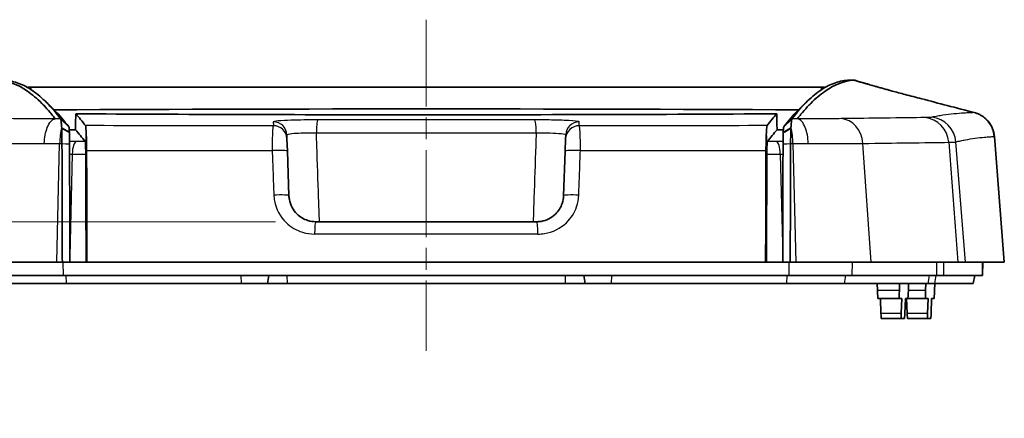
# Model space of a CAD drawing. Units: millimetres. Extents: x 0 to 1594, y 0 to 281.
# Drawn here: x 899 to 935, y 106 to 121 of the extents above; entities that cross this region are included whole.
import ezdxf

# ---------------------------------------------------------------- set-up
doc = ezdxf.new("R2010")
doc.units = ezdxf.units.MM
doc.linetypes.add('CHAIN', pattern=[0.3543, 0.2362, -0.0295, 0.0591, -0.0295])
doc.layers.get('Defpoints').update_dxf_attribs({"lineweight": 25})
for name, color, linetype, lineweight in [('Centerline (ISO)', 131, 'Continuous', 18), ('Dimension (ISO)', 7, 'Continuous', 18), ('Visible (ISO)', 7, 'Continuous', 35), ('Visible Narrow (ISO)', 7, 'Continuous', 25)]:
    doc.layers.add(name, color=color, linetype=linetype, lineweight=lineweight)
doc.styles.add('Note Text (TK)', font='txt')
doc.dimstyles.new('Default - Method 1b (TK)', dxfattribs={"dimtxt": 2.5, "dimasz": 2.5, "dimexe": 1, "dimexo": 1.5, "dimgap": 1, "dimtad": 1, "dimtoh": 1, "dimrnd": 1e-08, "dimdsep": 46, "dimtxsty": 'Note Text (TK)', "dimcen": 0.09, "dimdle": 5, "dimclrd": 100, "dimclre": 100, "dimclrt": 7, "dimadec": 1, "dimazin": 1, "dimtfac": 1, "dimtmove": 0, "dimatfit": 3, "dimfxl": 1, "dimtolj": 1, "dimlwd": -1, "dimlwe": -1, "dimarcsym": 0})

# ---------------------------------------------------------------- blocks, each defined once
blk = doc.blocks.new('*D99')
at = {"layer": 'Defpoints', "color": 0}
for p in [(880.828, 113.47), (909.723, 113.47), (893.507, 111.17)]:
    blk.add_point(p, dxfattribs=at)
at = {"layer": 'Dimension (ISO)', "color": 100}
for p, q in [((880.828, 115.97), (880.828, 118.47)), ((908.223, 113.47), (879.828, 113.47)), ((880.828, 111.17), (880.828, 113.47)), ((892.007, 111.17), (879.828, 111.17)), ((880.828, 108.67), (880.828, 106.17))]:
    blk.add_line(p, q, dxfattribs=at)
for points in [[(880.411, 115.97), (881.244, 115.97), (880.828, 113.47)], [(880.411, 108.67), (881.244, 108.67), (880.828, 111.17)]]:
    blk.add_solid(points, dxfattribs=at)
at = {"layer": 'Dimension (ISO)', "color": 7, "insert": (878.578, 110.317), "char_height": 2.5, "attachment_point": 4, "rotation": 90, "style": 'Note Text (TK)'}
blk.add_mtext('\\A1;2.3', dxfattribs=at)

msp = doc.modelspace()

# ---------------------------------------------------------------- linework, layer by layer
at = {"layer": 'Centerline (ISO)', "linetype": 'CHAIN', "ltscale": 13.667751}
msp.add_line((913.8276, 120.9702), (913.8276, 108.6702), dxfattribs=at)
at = {"layer": 'Visible (ISO)'}
for p, q in [((929.7137, 118.7202), (929.4853, 118.7202)), ((929.7137, 118.7202), (929.7519, 118.7202)), ((899.0427, 118.4702), (899.0873, 118.4702)), ((899.0873, 118.4702), (902.9959, 118.4702)), ((899.1366, 118.377), (899.1373, 118.4664)), ((902.9959, 118.4702), (924.6593, 118.4702)), ((924.6593, 118.4702), (928.5679, 118.4702)), ((928.518, 118.4664), (928.5186, 118.377)), ((928.5679, 118.4702), (928.6125, 118.4702)), ((908.6502, 116.5511), (908.6452, 116.6932)), ((908.6663, 116.0909), (908.6502, 116.5511)), ((919.005, 116.5511), (918.989, 116.0909)), ((919.01, 116.6932), (919.005, 116.5511)), ((934.9389, 116.6298), (935.3057, 111.9702)), ((908.7241, 114.4353), (908.6663, 116.0909)), ((918.989, 116.0909), (918.9312, 114.4353)), ((909.7235, 113.4702), (917.9318, 113.4702)), ((900.0964, 111.9702), (897.302, 111.9702)), ((900.3038, 111.9702), (900.0964, 111.9702)), ((900.3038, 111.9702), (900.585, 111.9702)), ((901.1864, 111.9702), (900.585, 111.9702)), ((901.2187, 111.9702), (901.1864, 111.9702)), ((926.4365, 111.9702), (901.2187, 111.9702)), ((926.4365, 111.9702), (926.4689, 111.9702)), ((927.0702, 111.9702), (926.4689, 111.9702)), ((927.0702, 111.9702), (927.3514, 111.9702)), ((927.5588, 111.9702), (927.3514, 111.9702)), ((930.3533, 111.9702), (927.5588, 111.9702)), ((933.5798, 111.9702), (930.3533, 111.9702)), ((933.8585, 111.9702), (933.5798, 111.9702)), ((933.8585, 111.9702), (935.3001, 111.9702)), ((934.5013, 111.4702), (934.5057, 111.9702)), ((935.3057, 111.9702), (935.3001, 111.9702)), ((897.9969, 111.4702), (900.3418, 111.4702)), ((900.3418, 111.4702), (927.3134, 111.4702)), ((907.9247, 111.1702), (907.9776, 111.4702)), ((919.6776, 111.4702), (919.7305, 111.1702)), ((927.3134, 111.4702), (929.6583, 111.4702)), ((929.6583, 111.4702), (932.7983, 111.4702)), ((932.7983, 111.4702), (933.0546, 111.4702)), ((934.4962, 111.4702), (933.0546, 111.4702)), ((934.1528, 111.1702), (934.2057, 111.4702)), ((934.4962, 111.4702), (934.5013, 111.4702)), ((898.2981, 111.1702), (900.4482, 111.1702)), ((900.4482, 111.1702), (906.9446, 111.1702)), ((906.9446, 111.1702), (907.9247, 111.1702)), ((908.6716, 111.1702), (907.9247, 111.1702)), ((908.6716, 111.1702), (918.9836, 111.1702)), ((919.7305, 111.1702), (918.9836, 111.1702)), ((919.7305, 111.1702), (920.7106, 111.1702)), ((920.7106, 111.1702), (927.207, 111.1702)), ((927.207, 111.1702), (929.3571, 111.1702)), ((929.3571, 111.1702), (932.4597, 111.1702)), ((930.5809, 111.1702), (930.5903, 110.9097)), ((931.4154, 111.1702), (931.4066, 110.9097)), ((931.7498, 111.1702), (931.7404, 110.9097)), ((932.3906, 111.1702), (932.3818, 110.9097)), ((932.4597, 111.1702), (932.7062, 111.1702)), ((934.1479, 111.1702), (932.7062, 111.1702)), ((932.725, 111.1702), (932.7156, 110.9097)), ((934.1479, 111.1702), (934.1528, 111.1702)), ((930.6104, 110.6202), (931.4065, 110.6202)), ((930.7007, 110.6202), (930.7208, 110.0632)), ((931.4968, 110.6202), (931.4065, 110.6202)), ((931.4968, 110.6202), (931.478, 110.0632)), ((931.63, 110.6202), (931.61, 110.0632)), ((931.7203, 110.6202), (931.63, 110.6202)), ((931.6759, 110.6202), (931.696, 110.0632)), ((931.7203, 110.6202), (932.3817, 110.6202)), ((932.472, 110.6202), (932.3817, 110.6202)), ((932.472, 110.6202), (932.4532, 110.0632)), ((932.6053, 110.6202), (932.5852, 110.0632)), ((932.6956, 110.6202), (932.6053, 110.6202)), ((930.7342, 109.8702), (931.4779, 109.8702)), ((931.5966, 109.8702), (931.4779, 109.8702)), ((931.7094, 109.8702), (932.4531, 109.8702)), ((932.5718, 109.8702), (932.4531, 109.8702))]:
    msp.add_line(p, q, dxfattribs=at)
for centre, major_axis, ratio, start_param, end_param in [((913.8276, 116.6405), (-52.9808, 0), 0.019201, 4.4482851, 4.9764928), ((930.6, 110.9202), (0.0105, -0.3), 0.0332743, 4.746133, 6.2820227), ((931.417, 110.9202), (-0.0105, -0.3), 0.0332743, 4.7484582, 6.2843479), ((931.7308, 110.9202), (-0.0105, -0.3), 0.0332743, 0.0011626, 1.5370523), ((932.3922, 110.9202), (-0.0105, -0.3), 0.0332743, 4.7484582, 6.2843479), ((932.706, 110.9202), (-0.0105, -0.3), 0.0332743, 0.0011626, 1.5370523), ((930.7272, 110.0702), (0.007, -0.2), 0.0332743, 4.746133, 6.2820227), ((931.4849, 110.0702), (-0.007, -0.2), 0.0332743, 4.7484582, 6.2843479), ((931.6035, 110.0702), (-0.007, -0.2), 0.0332743, 0.0011626, 1.5370523), ((931.7024, 110.0702), (0.007, -0.2), 0.0332743, 4.746133, 6.2820227), ((932.4601, 110.0702), (-0.007, -0.2), 0.0332743, 4.7484582, 6.2843479), ((932.5788, 110.0702), (-0.007, -0.2), 0.0332743, 0.0011626, 1.5370523)]:
    msp.add_ellipse(centre, major_axis=major_axis, ratio=ratio, start_param=start_param, end_param=end_param, dxfattribs=at)
for points, knots in [([(900.0387, 117.2902), (899.9941, 117.348), (899.9493, 117.4038), (899.8851, 117.4821), (899.8655, 117.5057), (899.7671, 117.6227), (899.6894, 117.7103), (899.5888, 117.8156), (899.5662, 117.8387), (899.3635, 118.042), (899.1839, 118.1944), (898.6374, 118.5727), (898.2951, 118.6994), (897.9419, 118.7202)], [0.1156934, 0.1156934, 0.1156934, 0.1156934, 0.4719989, 0.4719989, 0.629162, 0.629162, 1.261938, 1.261938, 1.4447717, 1.4447717, 2.9147942, 2.9147942, 5.9313922, 5.9313922, 5.9313922, 5.9313922]), ([(898.17, 118.7202), (898.3431, 118.7097), (898.5162, 118.6718), (898.8624, 118.5413), (899.0355, 118.4487), (899.2085, 118.3288), (899.3813, 118.209), (899.554, 118.062), (899.8979, 117.7149), (900.0691, 117.5153), (900.2403, 117.289)], [-5.6883066, -5.6883066, -5.6883066, -5.6883066, -4.2834664, -4.2834664, -2.8786262, -2.8786262, -2.8786262, -1.4762002, -1.4762002, -0.085629, -0.085629, -0.085629, -0.085629]), ([(927.4149, 117.289), (927.5861, 117.5153), (927.7573, 117.7149), (928.1012, 118.062), (928.274, 118.209), (928.4467, 118.3288), (928.6198, 118.4487), (928.7929, 118.5413), (929.1379, 118.6714), (929.3098, 118.7092), (929.4829, 118.7201), (929.4841, 118.7201), (929.4853, 118.7202)], [-5.6545448, -5.6545448, -5.6545448, -5.6545448, -4.2639783, -4.2639783, -2.8615572, -2.8615572, -2.8615572, -1.4567218, -1.4567218, -0.0614944, -0.0614944, -0.0518864, -0.0518864, -0.0518864, -0.0518864]), ([(927.6165, 117.2902), (927.6611, 117.348), (927.7059, 117.4038), (927.7701, 117.4821), (927.7897, 117.5057), (927.8881, 117.6227), (927.9658, 117.7103), (928.0665, 117.8156), (928.089, 117.8387), (928.2917, 118.042), (928.4713, 118.1944), (929.0178, 118.5727), (929.3601, 118.6994), (929.7133, 118.7202)], [-5.3671448, -5.3671448, -5.3671448, -5.3671448, -5.041829, -5.041829, -4.8983352, -4.8983352, -4.320595, -4.320595, -4.1536633, -4.1536633, -2.8114963, -2.8114963, -0.0572676, -0.0572676, -0.0572676, -0.0572676]), ([(930.7654, 118.4254), (930.8114, 118.4125), (930.8624, 118.3984), (930.9409, 118.3769), (930.9631, 118.3709), (930.9906, 118.3635), (930.995, 118.3623), (931.0019, 118.3604), (931.0044, 118.3597), (931.0075, 118.3589), (931.0081, 118.3587), (931.0089, 118.3585), (931.009, 118.3585), (931.0293, 118.353), (931.0967, 118.3348), (931.2869, 118.2838), (931.452, 118.2398), (931.8194, 118.1424), (932.0263, 118.0878), (932.547, 117.9506), (932.8672, 117.8666), (933.522, 117.6949), (933.8587, 117.6068), (934.1949, 117.5189)], [0, 0, 0, 0, 0.06186316, 0.06186316, 0.08505523, 0.08505523, 0.08940345, 0.08940345, 0.09185416, 0.09185416, 0.09246684, 0.09246684, 0.09262001, 0.09262001, 0.11224913, 0.11224913, 0.17171649, 0.17171649, 0.2380519, 0.2380519, 0.3372007, 0.3372007, 0.44145051, 0.44145051, 0.44145051, 0.44145051]), ([(900.5421, 116.9944), (900.371, 117.22), (900.1999, 117.419), (900.0156, 117.6043), (900.0026, 117.6173), (899.9895, 117.6302)], [0.085629, 0.085629, 0.085629, 0.085629, 1.4762002, 1.4762002, 1.5822803, 1.5822803, 1.5822803, 1.5822803]), ([(900.8008, 117.4772), (900.7998, 117.3772), (900.7987, 117.2774), (900.7967, 117.0777), (900.7957, 116.9777), (900.7946, 116.8777)], [-0.060067346, -0.060067346, -0.060067346, -0.060067346, -0.030039325, -0.030039325, 0, 0, 0, 0]), ([(926.8544, 117.4772), (924.7147, 117.4638), (922.4928, 117.4544), (917.9558, 117.4423), (915.6524, 117.4396), (909.042, 117.4409), (904.7872, 117.4522), (900.8008, 117.4772)], [-2.6921121, -2.6921121, -2.6921121, -2.6921121, -1.9989849, -1.9989849, -1.3070956, -1.3070956, -0.0156897, -0.0156897, -0.0156897, -0.0156897]), ([(926.8606, 116.8777), (926.8596, 116.9776), (926.8585, 117.0775), (926.8565, 117.2775), (926.8555, 117.3775), (926.8544, 117.4772)], [-0.059987878, -0.059987878, -0.059987878, -0.059987878, -0.029984892, -0.029984892, -0.000029507, -0.000029507, -0.000029507, -0.000029507]), ([(927.6657, 117.6302), (927.6527, 117.6173), (927.6396, 117.6043), (927.4553, 117.419), (927.2842, 117.22), (927.1131, 116.9944)], [4.1578996, 4.1578996, 4.1578996, 4.1578996, 4.2639783, 4.2639783, 5.6545448, 5.6545448, 5.6545448, 5.6545448]), ([(934.9389, 116.6298), (934.9306, 116.7362), (934.9051, 116.8347), (934.8337, 117.0165), (934.7859, 117.0931), (934.6771, 117.2377), (934.6192, 117.2898), (934.4891, 117.3952), (934.4339, 117.4233), (934.3454, 117.4679), (934.314, 117.48), (934.2635, 117.4987), (934.2447, 117.5046), (934.2155, 117.5134), (934.2045, 117.5164), (934.1949, 117.5189)], [-0.0287683171, -0.0287683171, -0.0287683171, -0.0287683171, -0.0284135845, -0.0284135845, -0.0279865656, -0.0279865656, -0.0273740674, -0.0273740674, -0.0263110529, -0.0263110529, -0.0251605797, -0.0251605797, -0.0240101065, -0.0240101065, -0.023015951, -0.023015951, -0.023015951, -0.023015951]), ([(900.2403, 117.289), (900.241, 117.288), (900.2418, 117.2866), (900.2433, 117.2827), (900.244, 117.2802), (900.2448, 117.2773)], [-0.085628992, -0.085628992, -0.085628992, -0.085628992, -0.079701646, -0.079701646, -0.073774299, -0.073774299, -0.073774299, -0.073774299]), ([(900.2448, 117.2773), (900.2507, 117.2558), (900.2575, 117.2079), (900.2694, 117.0876), (900.2744, 117.0261), (900.2791, 116.956)], [-0.075238386, -0.075238386, -0.075238386, -0.075238386, -0.031515365, -0.031515365, -0.000126972, -0.000126972, -0.000126972, -0.000126972]), ([(927.3761, 116.956), (927.3817, 117.0394), (927.3878, 117.1106), (927.3996, 117.2206), (927.4053, 117.2587), (927.4104, 117.2773)], [-0.075182274, -0.075182274, -0.075182274, -0.075182274, -0.037805229, -0.037805229, 0, 0, 0, 0]), ([(927.4104, 117.2773), (927.4112, 117.2802), (927.412, 117.2827), (927.4135, 117.2866), (927.4142, 117.288), (927.4149, 117.289)], [-5.666399424, -5.666399424, -5.666399424, -5.666399424, -5.660472097, -5.660472097, -5.65454477, -5.65454477, -5.65454477, -5.65454477]), ([(900.2783, 116.9325), (900.2793, 116.9065), (900.2802, 116.8795), (900.2826, 116.8088), (900.2839, 116.7639), (900.2851, 116.7173), (900.2865, 116.661), (900.2877, 116.6023), (900.2895, 116.4854), (900.2901, 116.4271), (900.2905, 116.368)], [-0.069823221, -0.069823221, -0.069823221, -0.069823221, -0.058586767, -0.058586767, -0.041416822, -0.041416822, -0.041416822, -0.020708411, -0.020708411, -0.000954175, -0.000954175, -0.000954175, -0.000954175]), ([(900.5465, 116.9886), (900.5458, 116.9896), (900.5451, 116.9906), (900.5436, 116.9925), (900.5429, 116.9935), (900.5421, 116.9944)], [0.073774299, 0.073774299, 0.073774299, 0.073774299, 0.079701646, 0.079701646, 0.085628992, 0.085628992, 0.085628992, 0.085628992]), ([(900.5664, 116.7883), (900.5639, 116.8379), (900.5612, 116.8799), (900.5546, 116.9573), (900.5505, 116.9834), (900.5465, 116.9886)], [0.000126972, 0.000126972, 0.000126972, 0.000126972, 0.031515365, 0.031515365, 0.075238386, 0.075238386, 0.075238386, 0.075238386]), ([(900.5672, 116.7709), (900.5672, 116.7709), (900.5672, 116.771), (900.5672, 116.771), (900.5669, 116.7769), (900.5666, 116.7827), (900.5664, 116.7883)], [-0.0034935996, -0.0034935996, -0.0034935996, -0.0034935996, -0.0034592119, -0.0034592119, -0.0034592119, 0.0001267819, 0.0001267819, 0.0001267819, 0.0001267819]), ([(900.5715, 116.3494), (900.5713, 116.3942), (900.5711, 116.4384), (900.5705, 116.5266), (900.5701, 116.5707), (900.5696, 116.6125), (900.5692, 116.6471), (900.5687, 116.6801), (900.5679, 116.7318), (900.5675, 116.7516), (900.5672, 116.7705)], [0.000954175, 0.000954175, 0.000954175, 0.000954175, 0.020708411, 0.020708411, 0.041416822, 0.041416822, 0.041416822, 0.058586767, 0.058586767, 0.070008116, 0.070008116, 0.070008116, 0.070008116]), ([(901.1654, 117.0364), (901.17, 117.0305), (901.1743, 117.0043), (901.1807, 116.9278), (901.1831, 116.8884), (901.1852, 116.8411)], [0, 0, 0, 0, 0.036855551, 0.036855551, 0.061609464, 0.061609464, 0.061609464, 0.061609464]), ([(901.1852, 116.8411), (901.1857, 116.8345), (901.1862, 116.8276), (901.1921, 116.7394), (901.1966, 116.638), (901.2017, 116.4591), (901.2031, 116.3934), (901.2052, 116.2571), (901.2058, 116.187), (901.206, 116.116)], [0.039646009, 0.039646009, 0.039646009, 0.039646009, 0.043144553, 0.043144553, 0.083840994, 0.083840994, 0.105415164, 0.105415164, 0.126843213, 0.126843213, 0.126843213, 0.126843213]), ([(926.4492, 116.116), (926.4496, 116.2392), (926.4512, 116.3588), (926.4567, 116.5836), (926.4607, 116.6853), (926.4669, 116.7954), (926.4684, 116.8191), (926.47, 116.8411)], [0, 0, 0, 0, 0.037084165, 0.037084165, 0.075554789, 0.075554789, 0.087088956, 0.087088956, 0.087088956, 0.087088956]), ([(926.47, 116.8411), (926.4721, 116.8884), (926.4745, 116.9278), (926.481, 117.0043), (926.4853, 117.0305), (926.4898, 117.0364)], [0.01161454, 0.01161454, 0.01161454, 0.01161454, 0.036346426, 0.036346426, 0.07316926, 0.07316926, 0.07316926, 0.07316926]), ([(927.0881, 116.7706), (927.0878, 116.7577), (927.0875, 116.7443), (927.0867, 116.694), (927.0861, 116.6546), (927.0856, 116.6128), (927.0852, 116.5721), (927.0848, 116.5295), (927.0843, 116.4636), (927.0842, 116.4416), (927.0839, 116.3962), (927.0838, 116.3729), (927.0837, 116.3494)], [0.056067247, 0.056067247, 0.056067247, 0.056067247, 0.063959354, 0.063959354, 0.084688928, 0.084688928, 0.084688928, 0.104864016, 0.104864016, 0.114828096, 0.114828096, 0.125192308, 0.125192308, 0.125192308, 0.125192308]), ([(927.1087, 116.9886), (927.1053, 116.9841), (927.1018, 116.9641), (927.095, 116.8955), (927.0918, 116.8473), (927.0889, 116.7883)], [0, 0, 0, 0, 0.037805229, 0.037805229, 0.075182274, 0.075182274, 0.075182274, 0.075182274]), ([(927.1131, 116.9944), (927.1123, 116.9935), (927.1116, 116.9925), (927.1102, 116.9906), (927.1094, 116.9896), (927.1087, 116.9886)], [5.65454477, 5.65454477, 5.65454477, 5.65454477, 5.660472097, 5.660472097, 5.666399424, 5.666399424, 5.666399424, 5.666399424]), ([(927.3648, 116.368), (927.365, 116.399), (927.3652, 116.4297), (927.3659, 116.4896), (927.3663, 116.5188), (927.3676, 116.6061), (927.3688, 116.663), (927.3702, 116.7178), (927.3716, 116.774), (927.3732, 116.8277), (927.3756, 116.8967), (927.3763, 116.9148), (927.3769, 116.9325)], [-0.125192308, -0.125192308, -0.125192308, -0.125192308, -0.114828096, -0.114828096, -0.104864016, -0.104864016, -0.084688928, -0.084688928, -0.084688928, -0.063959354, -0.063959354, -0.056285228, -0.056285228, -0.056285228, -0.056285228]), ([(900.2905, 116.368), (900.2905, 116.3666), (900.2905, 116.3652), (900.2905, 116.3623), (900.2905, 116.3609), (900.2905, 116.3595)], [-0.00095417505, -0.00095417505, -0.00095417505, -0.00095417505, -0.00047708752, -0.00047708752, 0, 0, 0, 0]), ([(900.2905, 116.3595), (900.2915, 116.0175), (900.2926, 115.6755), (900.2948, 114.9426), (900.296, 114.5517), (900.2972, 114.1608), (900.2983, 113.7944), (900.2994, 113.4279), (900.3016, 112.6977), (900.3027, 112.3339), (900.3038, 111.9702)], [0.23232449, 0.23232449, 0.23232449, 0.23232449, 0.33514484, 0.33514484, 0.45263594, 0.45263594, 0.45263594, 0.56279167, 0.56279167, 0.67211988, 0.67211988, 0.67211988, 0.67211988]), ([(900.5715, 116.3429), (900.5715, 116.344), (900.5715, 116.345), (900.5715, 116.3472), (900.5715, 116.3483), (900.5715, 116.3494)], [0, 0, 0, 0, 0.00047708752, 0.00047708752, 0.00095417505, 0.00095417505, 0.00095417505, 0.00095417505]), ([(901.1556, 116.4417), (901.1582, 116.4381), (901.1608, 116.4206), (901.165, 116.3597), (901.1668, 116.318), (901.1681, 116.2655), (901.1681, 116.2648), (901.1681, 116.2642)], [0, 0, 0, 0, 0.021745792, 0.021745792, 0.042665061, 0.042665061, 0.042922918, 0.042922918, 0.042922918, 0.042922918]), ([(926.4871, 116.2642), (926.4875, 116.2798), (926.4879, 116.2946), (926.4897, 116.3486), (926.4914, 116.3804), (926.4953, 116.4257), (926.4974, 116.4387), (926.4997, 116.4417)], [0.031434171, 0.031434171, 0.031434171, 0.031434171, 0.037725816, 0.037725816, 0.055887918, 0.055887918, 0.074232563, 0.074232563, 0.074232563, 0.074232563]), ([(927.0837, 116.3494), (927.0837, 116.3483), (927.0837, 116.3472), (927.0837, 116.345), (927.0837, 116.344), (927.0837, 116.3429)], [0.12519230833, 0.12519230833, 0.12519230833, 0.12519230833, 0.12567019281, 0.12567019281, 0.1261480773, 0.1261480773, 0.1261480773, 0.1261480773]), ([(927.3514, 111.9702), (927.3514, 111.9758), (927.3515, 111.9813), (927.3526, 112.3464), (927.3537, 112.7052), (927.3558, 113.4302), (927.357, 113.7964), (927.3581, 114.1625), (927.3592, 114.5454), (927.3604, 114.9282), (927.3626, 115.6608), (927.3637, 116.0102), (927.3647, 116.3595)], [0.00532719, 0.00532719, 0.00532719, 0.00532719, 0.00699889, 0.00699889, 0.11526825, 0.11526825, 0.22603826, 0.22603826, 0.22603826, 0.34189849, 0.34189849, 0.44757829, 0.44757829, 0.44757829, 0.44757829]), ([(927.3647, 116.3595), (927.3647, 116.3609), (927.3647, 116.3623), (927.3647, 116.3652), (927.3648, 116.3666), (927.3648, 116.368)], [-0.1261480773, -0.1261480773, -0.1261480773, -0.1261480773, -0.12567019281, -0.12567019281, -0.12519230833, -0.12519230833, -0.12519230833, -0.12519230833]), ([(900.585, 111.9702), (900.5839, 112.3284), (900.5828, 112.6866), (900.5805, 113.4112), (900.5794, 113.7777), (900.5783, 114.1442), (900.5771, 114.5351), (900.5759, 114.926), (900.5736, 115.6589), (900.5726, 116.0009), (900.5715, 116.3429)], [-0.67045117, -0.67045117, -0.67045117, -0.67045117, -0.56279167, -0.56279167, -0.45263594, -0.45263594, -0.45263594, -0.33514484, -0.33514484, -0.23232449, -0.23232449, -0.23232449, -0.23232449]), ([(901.1681, 116.2642), (901.1699, 116.2249), (901.1713, 116.1805), (901.1733, 116.0844), (901.1739, 116.0335), (901.174, 115.9814)], [0.043120776, 0.043120776, 0.043120776, 0.043120776, 0.058930793, 0.058930793, 0.074643107, 0.074643107, 0.074643107, 0.074643107]), ([(901.174, 115.9814), (901.1746, 115.7911), (901.1752, 115.6008), (901.1793, 114.2637), (901.1828, 113.1169), (901.1864, 111.9702)], [0.26440529, 0.26440529, 0.26440529, 0.26440529, 0.32169913, 0.32169913, 0.66690524, 0.66690524, 0.66690524, 0.66690524]), ([(901.2187, 111.9702), (901.2157, 112.9749), (901.2126, 113.9797), (901.2083, 115.3616), (901.2072, 115.7388), (901.206, 116.116)], [0, 0, 0, 0, 0.30245462, 0.30245462, 0.41599842, 0.41599842, 0.41599842, 0.41599842]), ([(926.4492, 116.116), (926.448, 115.7314), (926.4468, 115.3468), (926.4426, 113.9649), (926.4395, 112.9675), (926.4365, 111.9702)], [0.18891145, 0.18891145, 0.18891145, 0.18891145, 0.30468792, 0.30468792, 0.60490983, 0.60490983, 0.60490983, 0.60490983]), ([(926.4689, 111.9702), (926.4721, 113.0403), (926.4754, 114.1103), (926.4795, 115.4474), (926.4804, 115.7144), (926.4812, 115.9814)], [0, 0, 0, 0, 0.32212149, 0.32212149, 0.40250035, 0.40250035, 0.40250035, 0.40250035]), ([(926.4812, 115.9814), (926.4814, 116.0429), (926.4822, 116.1026), (926.4845, 116.1963), (926.4857, 116.232), (926.4871, 116.2642)], [0, 0, 0, 0, 0.018501692, 0.018501692, 0.031486223, 0.031486223, 0.031486223, 0.031486223]), ([(927.0837, 116.3429), (927.0826, 115.9936), (927.0816, 115.6442), (927.0793, 114.9116), (927.0781, 114.5287), (927.0769, 114.1458), (927.0758, 113.7797), (927.0747, 113.4135), (927.0725, 112.6885), (927.0713, 112.3298), (927.0702, 111.9702)], [-0.44757829, -0.44757829, -0.44757829, -0.44757829, -0.34189849, -0.34189849, -0.22603826, -0.22603826, -0.22603826, -0.11526825, -0.11526825, -0.00699889, -0.00699889, -0.00699889, -0.00699889]), ([(909.7235, 113.4702), (909.6239, 113.4702), (909.5245, 113.4852), (909.2778, 113.561), (909.1378, 113.6443), (908.8771, 113.8991), (908.7758, 114.0898), (908.7308, 114.3403), (908.7257, 114.3877), (908.7241, 114.4353)], [-0.23209208, -0.23209208, -0.23209208, -0.23209208, -0.18709551, -0.18709551, -0.11510099, -0.11510099, -0.02150812, -0.02150812, 0, 0, 0, 0]), ([(918.9312, 114.4353), (918.9277, 114.3369), (918.9096, 114.2391), (918.827, 113.9977), (918.7406, 113.8617), (918.4822, 113.6108), (918.2918, 113.5152), (918.0378, 113.4744), (917.9848, 113.4702), (917.9318, 113.4702)], [-0.23209208, -0.23209208, -0.23209208, -0.23209208, -0.18761986, -0.18761986, -0.11646431, -0.11646431, -0.02396209, -0.02396209, 0, 0, 0, 0])]:
    msp.add_open_spline(points, degree=3, knots=knots, dxfattribs=at)
for points in [[(929.7133, 118.7202), (929.7134, 118.7202), (929.7136, 118.7202), (929.7137, 118.7202)], [(929.7519, 118.7202), (930.0011, 118.647), (930.2503, 118.5738), (930.4996, 118.5006)], [(899.0427, 118.4702), (899.036, 118.4637), (899.0293, 118.456), (899.0225, 118.4471)], [(899.1373, 118.4664), (899.1206, 118.4679), (899.104, 118.4692), (899.0873, 118.4702)], [(899.1373, 118.4664), (900.4111, 118.4682), (901.6982, 118.4694), (902.9959, 118.4702)], [(924.6593, 118.4702), (925.957, 118.4694), (927.2442, 118.4682), (928.518, 118.4664)], [(928.5679, 118.4702), (928.5513, 118.4692), (928.5346, 118.4679), (928.518, 118.4664)], [(928.6125, 118.4702), (928.6192, 118.4637), (928.626, 118.456), (928.6327, 118.4471)], [(930.4996, 118.5006), (930.5311, 118.4913), (930.568, 118.4807), (930.6133, 118.468)], [(930.6133, 118.468), (930.664, 118.4538), (930.7147, 118.4396), (930.7654, 118.4254)], [(899.6827, 117.9315), (899.785, 117.831), (899.8873, 117.7306), (899.9895, 117.6302)], [(927.6657, 117.6302), (927.768, 117.7306), (927.8702, 117.831), (927.9725, 117.9315)], [(901.1654, 117.0364), (901.0439, 117.1968), (900.9224, 117.3437), (900.8008, 117.4772)], [(926.8544, 117.4772), (926.7329, 117.3437), (926.6113, 117.1968), (926.4898, 117.0364)], [(900.2791, 116.956), (900.2797, 116.9484), (900.2802, 116.9408), (900.2807, 116.933)], [(900.7946, 116.8777), (900.7166, 116.8781), (900.6388, 116.8786), (900.561, 116.8791)], [(900.7946, 116.8777), (900.915, 116.7455), (901.0353, 116.6001), (901.1556, 116.4417)], [(926.8606, 116.8777), (926.7403, 116.7455), (926.62, 116.6001), (926.4997, 116.4417)], [(927.0942, 116.8791), (927.0165, 116.8786), (926.9386, 116.8781), (926.8606, 116.8777)], [(927.0889, 116.7883), (927.0886, 116.7827), (927.0883, 116.7769), (927.088, 116.771)], [(927.3745, 116.933), (927.3751, 116.9407), (927.3756, 116.9484), (927.3761, 116.956)], [(901.1727, 116.419), (901.1712, 116.3674), (901.1696, 116.3158), (901.1681, 116.2642)], [(926.4871, 116.2642), (926.4856, 116.3158), (926.4841, 116.3674), (926.4825, 116.419)]]:
    msp.add_open_spline(points, degree=3, dxfattribs=at)
at = {"layer": 'Visible Narrow (ISO)'}
for p, q in [((899.0427, 118.4702), (899.0424, 118.4355)), ((899.0868, 118.4086), (899.0873, 118.4702)), ((928.5679, 118.4702), (928.5685, 118.4086)), ((928.6128, 118.4355), (928.6125, 118.4702)), ((900.2403, 117.289), (900.5421, 116.9944)), ((900.5465, 116.9886), (900.2448, 117.2773)), ((927.1087, 116.9886), (927.4104, 117.2773)), ((927.1131, 116.9944), (927.4149, 117.289)), ((900.5664, 116.7883), (900.2791, 116.956)), ((927.3761, 116.956), (927.0889, 116.7883)), ((900.0964, 111.9702), (900.202, 116.3681)), ((900.2905, 116.368), (900.5715, 116.3494)), ((900.5715, 116.3429), (900.2905, 116.3595)), ((927.0837, 116.3494), (927.3648, 116.368)), ((927.3647, 116.3595), (927.0837, 116.3429)), ((927.4532, 116.3681), (927.5588, 111.9702)), ((930.3533, 111.9702), (930.0537, 116.3762)), ((933.2397, 116.4188), (933.5798, 111.9702)), ((933.8585, 111.9702), (933.5075, 116.4321)), ((934.9335, 116.6306), (935.3001, 111.9702)), ((900.6733, 115.9818), (900.5843, 112.1915)), ((926.9819, 115.9818), (927.0709, 112.1915)), ((917.9778, 113.0094), (909.6774, 113.0094)), ((900.3418, 111.4702), (900.3405, 111.9702)), ((927.3134, 111.4702), (927.3147, 111.9702)), ((929.6583, 111.4702), (929.662, 111.9702)), ((932.7983, 111.4702), (932.8026, 111.9702)), ((933.0546, 111.4702), (933.0589, 111.9702)), ((934.4962, 111.4702), (934.5006, 111.9702)), ((900.432, 111.4702), (900.4482, 111.1702)), ((906.9363, 111.4702), (906.9446, 111.1702)), ((908.6716, 111.1702), (908.664, 111.4702)), ((918.9912, 111.4702), (918.9836, 111.1702)), ((920.7106, 111.1702), (920.7189, 111.4702)), ((927.2232, 111.4702), (927.207, 111.1702)), ((929.4028, 111.4702), (929.3571, 111.1702)), ((932.5111, 111.4702), (932.4597, 111.1702)), ((932.7591, 111.4702), (932.7062, 111.1702)), ((934.2007, 111.4702), (934.1479, 111.1702)), ((931.4066, 110.9097), (930.5903, 110.9097)), ((932.3818, 110.9097), (931.7404, 110.9097)), ((931.478, 110.0632), (930.7208, 110.0632)), ((932.4532, 110.0632), (931.696, 110.0632))]:
    msp.add_line(p, q, dxfattribs=at)
for centre, major_axis, ratio, start_param, end_param in [((933.9372, 116.5521), (0.1124, 0.9937), 0.9994277, 4.9035152, 6.1397318), ((908.1455, 116.6758), (0.4997, 0.0174), 0.9989478, 0, 1.5414164), ((909.7968, 116.7508), (0.0005, 0.5), 0.1033111, 0.0446386, 1.5359872), ((917.8584, 116.7508), (-0.0005, 0.5), 0.1033111, 4.7471981, 6.2385467), ((919.5097, 116.6758), (-0.4997, 0.0174), 0.9989478, 4.7417689, 6.2831853), ((929.1923, 116.2977), (-0.0167, 0.9999), 0.8643278, 4.7765342, 6.2093716), ((932.2711, 116.3403), (-0.0202, 0.9998), 0.9716559, 4.7712875, 6.1723516), ((932.5112, 116.3536), (-0.3033, 0.9529), 0.9994182, 4.4829344, 5.875489), ((900.5062, 116.2896), (0.0008, 1), 0.3051975, 0.8417372, 1.4925106), ((908.1505, 116.5336), (0.4997, 0.0174), 0.9988321, 0, 1.5419655), ((919.5047, 116.5336), (-0.4997, 0.0174), 0.9988321, 4.7412198, 6.2831853), ((927.149, 116.2896), (-0.0008, 1), 0.3051975, 4.7906747, 5.4414481), ((900.8221, 115.9426), (0.0004, 0.5), 0.2984497, 0.0516383, 1.4925067), ((926.8332, 115.9426), (-0.0004, 0.5), 0.2984497, 4.7906786, 6.231547), ((908.1666, 116.0734), (0.4997, 0.0174), 0.0835243, 0, 1.6960617), ((919.4887, 116.0734), (-0.4997, 0.0174), 0.0835243, 4.5871236, 6.2831853), ((908.2244, 114.4179), (0.4997, 0.0174), 0.0834477, 0, 1.6943731), ((919.4309, 114.4179), (-0.4997, 0.0174), 0.0834477, 4.5888122, 6.2831853), ((909.7235, 112.9702), (0, 0.5), 0.0923948, 0, 1.4922565), ((917.9318, 112.9702), (0, 0.5), 0.0923948, 4.7909288, 6.2831853)]:
    msp.add_ellipse(centre, major_axis=major_axis, ratio=ratio, start_param=start_param, end_param=end_param, dxfattribs=at)
for points in [[(929.7133, 118.7202), (930.0133, 118.6361), (930.3133, 118.5521), (930.6133, 118.468)], [(934.1949, 117.5189), (934.1944, 117.519), (934.1929, 117.5192), (934.1904, 117.5195)], [(901.1852, 116.8411), (901.181, 116.7004), (901.1769, 116.5597), (901.1727, 116.419)], [(926.4825, 116.419), (926.4784, 116.5597), (926.4742, 116.7004), (926.47, 116.8411)], [(934.9335, 116.6306), (934.9371, 116.6302), (934.9389, 116.63), (934.9389, 116.6298)], [(900.5726, 115.9819), (900.6062, 115.9819), (900.6397, 115.9819), (900.6733, 115.9818)], [(926.9819, 115.9818), (927.0155, 115.9819), (927.0491, 115.9819), (927.0826, 115.9819)]]:
    msp.add_open_spline(points, degree=3, dxfattribs=at)
for points, knots in [([(934.1904, 117.5195), (934.176, 117.521), (934.1606, 117.5191), (934.1301, 117.5181), (934.1148, 117.5176), (934.0689, 117.516), (934.0382, 117.5148), (933.9429, 117.5105), (933.878, 117.507), (933.6867, 117.4946), (933.5587, 117.4838), (933.2969, 117.4565), (933.1631, 117.4399), (932.9587, 117.4098), (932.8899, 117.399), (932.7859, 117.3813), (932.7511, 117.3751), (932.6811, 117.3624), (932.6467, 117.3573), (932.6103, 117.3486)], [-4.3273291, -4.3273291, -4.3273291, -4.3273291, -4.1936085, -4.1936085, -4.0598879, -4.0598879, -3.7921176, -3.7921176, -3.2344481, -3.2344481, -2.1636645, -2.1636645, -1.0818323, -1.0818323, -0.5409161, -0.5409161, -0.2704581, -0.2704581, 0, 0, 0, 0]), ([(900.0379, 117.29), (899.6996, 117.2894), (899.3848, 117.2896), (898.8363, 117.2915), (898.6014, 117.293), (898.4158, 117.2959)], [-0.2200099, -0.2200099, -0.2200099, -0.2200099, -0.10901709, -0.10901709, 0, 0, 0, 0]), ([(899.6332, 116.37), (899.6333, 116.3722), (899.6334, 116.3744), (899.6377, 116.485), (899.6494, 116.5911), (899.687, 116.7904), (899.7126, 116.8824), (899.7817, 117.0595), (899.827, 117.138), (899.9277, 117.2501), (899.9823, 117.2827), (900.0379, 117.29)], [-0.14402901, -0.14402901, -0.14402901, -0.14402901, -0.14336021, -0.14336021, -0.11074451, -0.11074451, -0.07812876, -0.07812876, -0.03906422, -0.03906422, 0, 0, 0, 0]), ([(900.0387, 117.2902), (900.0388, 117.2902), (900.0386, 117.2901), (900.0381, 117.29), (900.038, 117.29), (900.0379, 117.29)], [0, 0, 0, 0, 0.000394456, 0.000394456, 0.00047136817, 0.00047136817, 0.00047136817, 0.00047136817]), ([(900.2403, 117.289), (900.2023, 117.2892), (900.1645, 117.2894), (900.0974, 117.2898), (900.068, 117.29), (900.0387, 117.2902)], [-0.025261733, -0.025261733, -0.025261733, -0.025261733, -0.01297618, -0.01297618, -0.003276048, -0.003276048, -0.003276048, -0.003276048]), ([(909.795, 117.2503), (909.6983, 117.2504), (909.6006, 117.25), (909.3489, 117.248), (909.1963, 117.2456), (908.8673, 117.2379), (908.6977, 117.2319), (908.3767, 117.2152), (908.2467, 117.2037), (908.1568, 117.1863), (908.1426, 117.1807), (908.1428, 117.1752)], [0, 0, 0, 0, 0.02914914, 0.02914914, 0.07578776, 0.07578776, 0.13641797, 0.13641797, 0.21523724, 0.21523724, 0.25121954, 0.25121954, 0.25121954, 0.25121954]), ([(908.1428, 117.1752), (908.1435, 117.1521), (908.1443, 117.1288), (908.1459, 117.0813), (908.1467, 117.0573), (908.1475, 117.033)], [-0.30207606, -0.30207606, -0.30207606, -0.30207606, -0.15103803, -0.15103803, 0, 0, 0, 0]), ([(917.8602, 117.2503), (917.1905, 117.2496), (916.519, 117.2492), (915.1742, 117.2485), (914.5009, 117.2484), (913.8276, 117.2484), (913.1543, 117.2484), (912.481, 117.2485), (911.1362, 117.2492), (910.4647, 117.2496), (909.795, 117.2503)], [-0.80760007, -0.80760007, -0.80760007, -0.80760007, -0.60570005, -0.60570005, -0.40380003, -0.40380003, -0.40380003, -0.20190002, -0.20190002, 0, 0, 0, 0]), ([(919.5124, 117.1752), (919.5127, 117.1816), (919.4936, 117.188), (919.3718, 117.2084), (919.1924, 117.2215), (918.7634, 117.239), (918.5406, 117.2446), (918.1597, 117.2495), (918.0088, 117.2504), (917.8602, 117.2503)], [0, 0, 0, 0, 0.0416192, 0.0416192, 0.1347749, 0.1347749, 0.20643314, 0.20643314, 0.25121954, 0.25121954, 0.25121954, 0.25121954]), ([(919.5078, 117.033), (919.5086, 117.0573), (919.5093, 117.0813), (919.5109, 117.1288), (919.5117, 117.1521), (919.5124, 117.1752)], [-0.30207606, -0.30207606, -0.30207606, -0.30207606, -0.15103803, -0.15103803, 0, 0, 0, 0]), ([(927.6165, 117.2902), (927.5558, 117.2898), (927.4943, 117.2894), (927.4264, 117.289), (927.4207, 117.289), (927.4149, 117.289)], [-0.048628674, -0.048628674, -0.048628674, -0.048628674, -0.028499894, -0.028499894, -0.026642988, -0.026642988, -0.026642988, -0.026642988]), ([(927.6174, 117.29), (927.6173, 117.29), (927.6172, 117.29), (927.6166, 117.2901), (927.6165, 117.2902), (927.6165, 117.2902)], [0.45684088872, 0.45684088872, 0.45684088872, 0.45684088872, 0.45694814883, 0.45694814883, 0.45751471025, 0.45751471025, 0.45751471025, 0.45751471025]), ([(929.2394, 117.2959), (929.1454, 117.2945), (929.0381, 117.2934), (928.8026, 117.2917), (928.6743, 117.291), (928.5361, 117.2905), (928.394, 117.29), (928.2417, 117.2898), (927.9337, 117.2896), (927.7781, 117.2897), (927.6174, 117.29)], [-0.22096264, -0.22096264, -0.22096264, -0.22096264, -0.16572198, -0.16572198, -0.11048132, -0.11048132, -0.11048132, -0.0536833, -0.0536833, -0.00095823, -0.00095823, -0.00095823, -0.00095823]), ([(928.022, 116.37), (928.0219, 116.3722), (928.0219, 116.3744), (928.0176, 116.485), (928.0058, 116.5911), (927.9682, 116.7904), (927.9426, 116.8824), (927.8736, 117.0595), (927.8283, 117.138), (927.7275, 117.2501), (927.673, 117.2827), (927.6174, 117.29)], [-0.0006688, -0.0006688, -0.0006688, -0.0006688, 0, 0, 0.03261572, 0.03261572, 0.06523147, 0.06523147, 0.10429603, 0.10429603, 0.14336025, 0.14336025, 0.14336025, 0.14336025]), ([(932.3584, 117.3362), (931.975, 117.3291), (931.4625, 117.3229), (930.3627, 117.3106), (929.8335, 117.3053), (929.2394, 117.2959)], [-0.82696655, -0.82696655, -0.82696655, -0.82696655, -0.34894127, -0.34894127, 0, 0, 0, 0]), ([(932.6103, 117.3486), (932.5983, 117.3457), (932.5713, 117.3433), (932.4872, 117.3392), (932.4298, 117.3375), (932.3584, 117.3362)], [-0.17787956, -0.17787956, -0.17787956, -0.17787956, -0.08893978, -0.08893978, 0, 0, 0, 0]), ([(900.5672, 116.7705), (900.5431, 116.784), (900.519, 116.7975), (900.4709, 116.8246), (900.4468, 116.8381), (900.3986, 116.8651), (900.3746, 116.8786), (900.3264, 116.9056), (900.3024, 116.919), (900.2783, 116.9325)], [0, 0, 0, 0, 0.25, 0.25, 0.5, 0.5, 0.75, 0.75, 1, 1, 1, 1]), ([(908.1475, 117.033), (907.6958, 117.0331), (907.2451, 117.0333), (904.8929, 117.0341), (903.0108, 117.0351), (901.1654, 117.0364)], [-0.71784722, -0.71784722, -0.71784722, -0.71784722, -0.58134514, -0.58134514, -0.00367717, -0.00367717, -0.00367717, -0.00367717]), ([(908.1475, 117.033), (908.1359, 117.0242), (908.1255, 116.9658), (908.1118, 116.7916), (908.1074, 116.695), (908.1026, 116.4972), (908.1015, 116.4023), (908.1015, 116.2408), (908.1019, 116.177), (908.1027, 116.1126)], [-0.072623604, -0.072623604, -0.072623604, -0.072623604, -0.045369475, -0.045369475, -0.025205264, -0.025205264, -0.009694332, -0.009694332, 0, 0, 0, 0]), ([(908.6452, 116.6932), (908.645, 116.7003), (908.6543, 116.7072), (908.7139, 116.7283), (908.8003, 116.7414), (909.014, 116.7586), (909.1269, 116.7642), (909.3461, 116.7699), (909.4478, 116.771), (909.6156, 116.7703), (909.6807, 116.7695), (909.7452, 116.7682)], [-0.25121954, -0.25121954, -0.25121954, -0.25121954, -0.21523724, -0.21523724, -0.13641797, -0.13641797, -0.07578776, -0.07578776, -0.02914914, -0.02914914, 0, 0, 0, 0]), ([(909.7452, 116.7682), (910.4232, 116.7676), (911.103, 116.7671), (912.4644, 116.7665), (913.146, 116.7663), (913.8276, 116.7663), (914.5092, 116.7663), (915.1908, 116.7665), (916.5523, 116.7671), (917.232, 116.7676), (917.91, 116.7682)], [0, 0, 0, 0, 0.20190002, 0.20190002, 0.40380003, 0.40380003, 0.40380003, 0.60570005, 0.60570005, 0.80760007, 0.80760007, 0.80760007, 0.80760007]), ([(909.8573, 113.4702), (909.8473, 113.7635), (909.8373, 114.0569), (909.8274, 114.3502), (909.8054, 114.997), (909.7834, 115.6438), (909.756, 116.4498), (909.7506, 116.609), (909.7452, 116.7682)], [0.30047418, 0.30047418, 0.30047418, 0.30047418, 0.38859335, 0.38859335, 0.38859335, 0.58289002, 0.58289002, 0.63072111, 0.63072111, 0.63072111, 0.63072111]), ([(917.91, 116.7682), (917.9046, 116.6089), (917.8992, 116.4497), (917.8718, 115.6436), (917.8498, 114.9968), (917.8279, 114.35), (917.8179, 114.0567), (917.8079, 113.7635), (917.798, 113.4702)], [-0.63076992, -0.63076992, -0.63076992, -0.63076992, -0.58292663, -0.58292663, -0.38861776, -0.38861776, -0.38861776, -0.30052299, -0.30052299, -0.30052299, -0.30052299]), ([(917.91, 116.7682), (918.0091, 116.7703), (918.1097, 116.771), (918.3636, 116.7696), (918.512, 116.7652), (918.7976, 116.7484), (918.917, 116.7338), (918.9977, 116.7094), (919.0103, 116.7014), (919.01, 116.6932)], [-0.25121954, -0.25121954, -0.25121954, -0.25121954, -0.20643314, -0.20643314, -0.1347749, -0.1347749, -0.0416192, -0.0416192, 0, 0, 0, 0]), ([(926.4898, 117.0364), (924.6444, 117.0351), (922.7623, 117.0341), (920.4101, 117.0333), (919.9594, 117.0331), (919.5078, 117.033)], [-2.57005471, -2.57005471, -2.57005471, -2.57005471, -1.99238675, -1.99238675, -1.85588466, -1.85588466, -1.85588466, -1.85588466]), ([(919.5525, 116.1126), (919.5547, 116.287), (919.5539, 116.4571), (919.5471, 116.7132), (919.5424, 116.8095), (919.5315, 116.9374), (919.5259, 116.9789), (919.516, 117.0202), (919.5119, 117.0298), (919.5078, 117.033)], [-0.072623606, -0.072623606, -0.072623606, -0.072623606, -0.046365197, -0.046365197, -0.025758443, -0.025758443, -0.009907093, -0.009907093, 0, 0, 0, 0]), ([(927.088, 116.771), (927.1119, 116.7845), (927.1358, 116.798), (927.1835, 116.8249), (927.2074, 116.8384), (927.2552, 116.8654), (927.279, 116.8789), (927.3268, 116.9059), (927.3507, 116.9194), (927.3745, 116.933)], [0, 0, 0, 0, 0.25, 0.25, 0.5, 0.5, 0.75, 0.75, 1, 1, 1, 1]), ([(897.6016, 116.3762), (897.8342, 116.3732), (898.1274, 116.3716), (898.8148, 116.3696), (899.2091, 116.3694), (899.6332, 116.37)], [0, 0, 0, 0, 0.10901709, 0.10901709, 0.2195798, 0.2195798, 0.2195798, 0.2195798]), ([(899.6332, 116.37), (899.6683, 116.3698), (899.7036, 116.3696), (899.7894, 116.3692), (899.8402, 116.3689), (899.8913, 116.3688), (899.9424, 116.3686), (899.9938, 116.3684), (900.0975, 116.3682), (900.1496, 116.3681), (900.202, 116.3681)], [0.003825314, 0.003825314, 0.003825314, 0.003825314, 0.01297618, 0.01297618, 0.025952361, 0.025952361, 0.025952361, 0.038928541, 0.038928541, 0.051904721, 0.051904721, 0.051904721, 0.051904721]), ([(900.202, 116.3681), (900.2113, 116.3681), (900.2206, 116.3681), (900.2391, 116.3681), (900.2484, 116.3681), (900.2576, 116.3681), (900.2686, 116.3681), (900.2795, 116.368), (900.2905, 116.368)], [0, 0, 0, 0, 0.0028553585, 0.0028553585, 0.005710717, 0.005710717, 0.005710717, 0.0090778039, 0.0090778039, 0.0090778039, 0.0090778039]), ([(900.8148, 116.4419), (900.7703, 116.442), (900.7258, 116.442), (900.6446, 116.4421), (900.6078, 116.4421), (900.5711, 116.4421)], [0, 0, 0, 0, 0.013972283, 0.013972283, 0.0255425, 0.0255425, 0.0255425, 0.0255425]), ([(901.1556, 116.4417), (901.1275, 116.4417), (901.0995, 116.4417), (901.0429, 116.4418), (901.0144, 116.4418), (900.9858, 116.4418), (900.9573, 116.4418), (900.9288, 116.4418), (900.8718, 116.4419), (900.8433, 116.4419), (900.8148, 116.4419)], [0.000163122, 0.000163122, 0.000163122, 0.000163122, 0.008950578, 0.008950578, 0.017901155, 0.017901155, 0.017901155, 0.026851733, 0.026851733, 0.035802311, 0.035802311, 0.035802311, 0.035802311]), ([(926.8405, 116.4419), (926.7835, 116.4419), (926.7264, 116.4418), (926.6128, 116.4418), (926.5563, 116.4417), (926.4997, 116.4417)], [-0.035802311, -0.035802311, -0.035802311, -0.035802311, -0.017901156, -0.017901156, -0.000163123, -0.000163123, -0.000163123, -0.000163123]), ([(927.0842, 116.4421), (927.0474, 116.4421), (927.0106, 116.4421), (926.9294, 116.442), (926.8849, 116.442), (926.8405, 116.4419)], [0.002402066, 0.002402066, 0.002402066, 0.002402066, 0.013972283, 0.013972283, 0.027944566, 0.027944566, 0.027944566, 0.027944566]), ([(927.3648, 116.368), (927.3757, 116.368), (927.3866, 116.3681), (927.3976, 116.3681), (927.4022, 116.3681), (927.4069, 116.3681), (927.4161, 116.3681), (927.4208, 116.3681), (927.4254, 116.3681), (927.43, 116.3681), (927.4347, 116.3681), (927.4439, 116.3681), (927.4486, 116.3681), (927.4532, 116.3681)], [-0.003367091, -0.003367091, -0.003367091, -0.003367091, 0, 0, 0, 0.0014276782, 0.0014276782, 0.0028553565, 0.0028553565, 0.0028553565, 0.0042830347, 0.0042830347, 0.0057107129, 0.0057107129, 0.0057107129, 0.0057107129]), ([(927.4532, 116.3681), (927.5683, 116.3682), (927.6821, 116.3684), (927.8709, 116.3692), (927.9469, 116.3695), (928.022, 116.37)], [0, 0, 0, 0, 0.028499894, 0.028499894, 0.048079407, 0.048079407, 0.048079407, 0.048079407]), ([(928.022, 116.37), (928.2226, 116.3697), (928.4169, 116.3696), (928.8028, 116.3698), (928.9943, 116.3701), (929.1727, 116.3706), (929.3463, 116.3711), (929.5072, 116.3718), (929.802, 116.3736), (929.9358, 116.3747), (930.0537, 116.3762)], [0.00138833, 0.00138833, 0.00138833, 0.00138833, 0.0536833, 0.0536833, 0.11048132, 0.11048132, 0.11048132, 0.16572198, 0.16572198, 0.22096264, 0.22096264, 0.22096264, 0.22096264]), ([(930.0537, 116.3762), (930.6589, 116.3859), (931.2011, 116.3916), (932.3262, 116.4046), (932.8499, 116.4112), (933.2397, 116.4188)], [0, 0, 0, 0, 0.34894127, 0.34894127, 0.82696655, 0.82696655, 0.82696655, 0.82696655]), ([(933.2397, 116.4188), (933.3178, 116.4202), (933.3795, 116.422), (933.4689, 116.4264), (933.4968, 116.429), (933.5075, 116.4321)], [0, 0, 0, 0, 0.08893978, 0.08893978, 0.17787956, 0.17787956, 0.17787956, 0.17787956]), ([(933.5075, 116.4321), (933.5368, 116.4414), (933.5664, 116.4471), (933.6254, 116.4611), (933.6549, 116.4679), (933.7434, 116.4877), (933.8025, 116.5), (933.98, 116.5345), (934.0986, 116.5541), (934.3351, 116.5868), (934.453, 116.5999), (934.6326, 116.6152), (934.6942, 116.6196), (934.7854, 116.6248), (934.815, 116.6264), (934.8595, 116.6284), (934.8743, 116.629), (934.9039, 116.6301), (934.9186, 116.6323), (934.9335, 116.6306)], [0, 0, 0, 0, 0.2704581, 0.2704581, 0.5409161, 0.5409161, 1.0818323, 1.0818323, 2.1636645, 2.1636645, 3.2344481, 3.2344481, 3.7921176, 3.7921176, 4.0598879, 4.0598879, 4.1936085, 4.1936085, 4.3273291, 4.3273291, 4.3273291, 4.3273291]), ([(900.6733, 115.9818), (900.7021, 115.9818), (900.7309, 115.9818), (900.7886, 115.9817), (900.8174, 115.9817), (900.8462, 115.9817), (900.8751, 115.9817), (900.9039, 115.9816), (900.9616, 115.9816), (900.9905, 115.9816), (901.0194, 115.9816), (901.0709, 115.9815), (901.1225, 115.9815), (901.174, 115.9814)], [-0.035802311, -0.035802311, -0.035802311, -0.035802311, -0.026851733, -0.026851733, -0.017901155, -0.017901155, -0.017901155, -0.008950578, -0.008950578, 0, 0, 0, 0.015973193, 0.015973193, 0.015973193, 0.015973193]), ([(901.206, 116.116), (902.9901, 116.1147), (904.8071, 116.1138), (907.1282, 116.1129), (907.6149, 116.1128), (908.1027, 116.1126)], [0.03583204, 0.03583204, 0.03583204, 0.03583204, 0.58134514, 0.58134514, 0.72560509, 0.72560509, 0.72560509, 0.72560509]), ([(908.1027, 116.1126), (908.1125, 115.8367), (908.1222, 115.5608), (908.1418, 115.0089), (908.1516, 114.733), (908.1613, 114.4571)], [-0.16623559, -0.16623559, -0.16623559, -0.16623559, -0.0831178, -0.0831178, 0, 0, 0, 0]), ([(919.4939, 114.4571), (919.5037, 114.733), (919.5134, 115.0089), (919.533, 115.5608), (919.5428, 115.8367), (919.5525, 116.1126)], [-0.16623559, -0.16623559, -0.16623559, -0.16623559, -0.0831178, -0.0831178, 0, 0, 0, 0]), ([(919.5525, 116.1126), (920.0403, 116.1128), (920.5271, 116.1129), (922.8482, 116.1138), (924.6651, 116.1147), (926.4492, 116.116)], [1.84812679, 1.84812679, 1.84812679, 1.84812679, 1.99238675, 1.99238675, 2.53789985, 2.53789985, 2.53789985, 2.53789985]), ([(926.4812, 115.9814), (926.5328, 115.9815), (926.5843, 115.9815), (926.6359, 115.9816), (926.6936, 115.9816), (926.7513, 115.9816), (926.8667, 115.9817), (926.9243, 115.9818), (926.9819, 115.9818)], [-0.015973192, -0.015973192, -0.015973192, -0.015973192, 0, 0, 0, 0.017901156, 0.017901156, 0.035802311, 0.035802311, 0.035802311, 0.035802311]), ([(908.1613, 114.4571), (908.1639, 114.3857), (908.1716, 114.3145), (908.2398, 113.9388), (908.3936, 113.6527), (908.789, 113.2706), (909.0014, 113.1457), (909.3756, 113.0319), (909.5264, 113.0094), (909.6774, 113.0094)], [0, 0, 0, 0, 0.02150812, 0.02150812, 0.11510099, 0.11510099, 0.18709551, 0.18709551, 0.23209208, 0.23209208, 0.23209208, 0.23209208]), ([(917.9778, 113.0094), (918.0582, 113.0094), (918.1386, 113.0158), (918.524, 113.0769), (918.8127, 113.2204), (919.2048, 113.5967), (919.3358, 113.8006), (919.4612, 114.1628), (919.4887, 114.3095), (919.4939, 114.4571)], [0, 0, 0, 0, 0.02396209, 0.02396209, 0.11646431, 0.11646431, 0.18761986, 0.18761986, 0.23209208, 0.23209208, 0.23209208, 0.23209208])]:
    msp.add_open_spline(points, degree=3, knots=knots, dxfattribs=at)

# ---------------------------------------------------------------- dimensions: what is measured, and where the dimension line sits
at = {"layer": 'Dimension (ISO)', "color": 100}
dim = msp.add_linear_dim(base=(880.8276, 113.4702), p1=(893.5074, 111.1702), p2=(909.7235, 113.4702), angle=270, dimstyle='Default - Method 1b (TK)', override={"dimgap": 1, "dimtoh": 0, "dimdec": 2, "dimtol": 0, "dimlim": 0, "dimtp": 0, "dimtm": 0, "dimtdec": 2, "dimtofl": 1, "dimatfit": 1}, dxfattribs=at)
dim.commit()
dim.dimension.update_dxf_attribs({"geometry": '*D99', "text_midpoint": (880.8276, 112.3202), "dimtype": 160})

doc.saveas('drawing.dxf')
